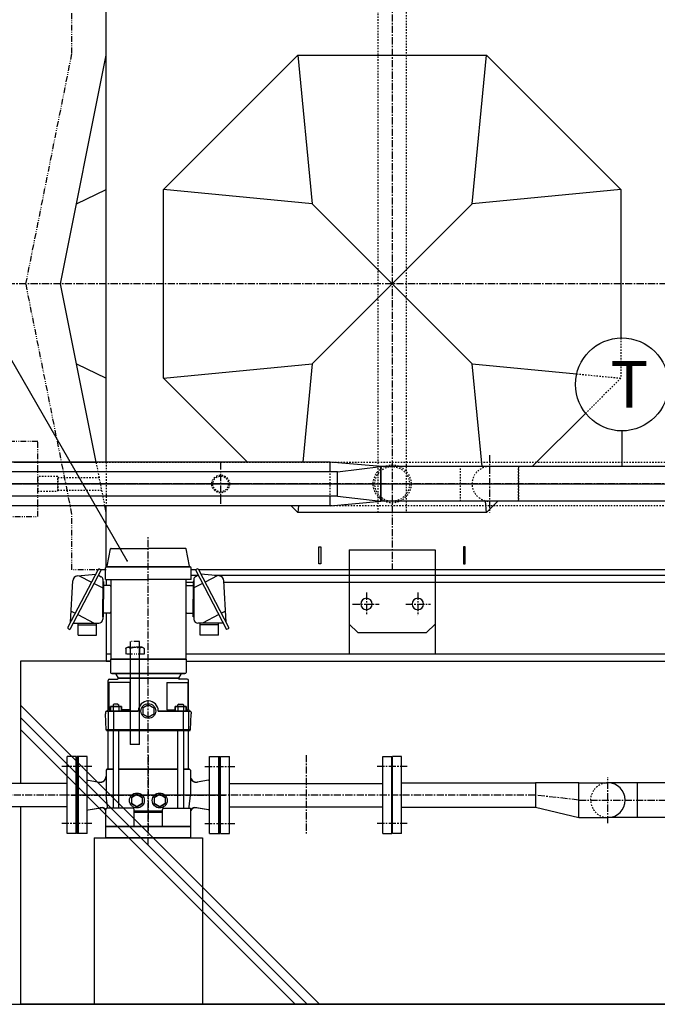
# Model space of a CAD drawing. Extents: x 1 to 19582, y -134 to 13853.
# Drawn here: x 4287 to 5403, y 1743 to 3465 of the extents above; entities that cross this region are included whole.
import ezdxf

# ---------------------------------------------------------------- set-up
doc = ezdxf.new("R2010")
doc.units = 0
doc.header["$MEASUREMENT"] = 0
for name, pattern in [('CENTER2', [20, 12.5, -2.5, 2.5, -2.5]), ('DASHED2', [5, 2.5, -2.5]), ('PHANTOM2', [20, 10, -2.5, 1.25, -2.5, 1.25, -2.5])]:
    doc.linetypes.add(name, pattern=pattern)
doc.layers.get('0').update_dxf_attribs({"linetype": 'CONTINUOUS'})
for name, color, linetype in [('_4-1_4T-A-1_5G', 7, 'CONTINUOUS'), ('_4-2_32EVMG25_37_熱源側', 7, 'CONTINUOUS'), ('_4-3_32EVMG25_37_貯湯側', 7, 'CONTINUOUS'), ('_4-6_コンクリ__ト基礎', 7, 'CONTINUOUS'), ('_4-7_配管_熱源__熱交', 7, 'CONTINUOUS'), ('_4-8_配管_熱交__熱源', 7, 'CONTINUOUS'), ('_4-9_配管_貯湯__熱交', 7, 'CONTINUOUS'), ('_4-A_配管_熱交__貯湯', 7, 'CONTINUOUS'), ('_4-D_寸法', 7, 'CONTINUOUS'), ('_4-E_配管部品', 7, 'CONTINUOUS'), ('CEN', 2, 'CENTER2'), ('TH2', 4, 'PHANTOM2'), ('THN', 4, 'CONTINUOUS')]:
    doc.layers.add(name, color=color, linetype=linetype)
doc.styles.get("Standard").update_dxf_attribs({"font": 'txt', "bigfont": 'bigfont.shx'})

# ---------------------------------------------------------------- blocks, each defined once
blk = doc.blocks.new('KEMIKARUM16')
at = {"layer": 'TH2'}
for p, q in [((-7.9, 22.1), (8.1, 22.1)), ((-16, 9.9), (-16, 0)), ((-16, 0), (16, 0)), ((-12, 12), (12, 12)), ((-8, 9.9), (-8, 0)), ((8, 9.9), (8, 0)), ((16, 9.9), (16, 0))]:
    blk.add_line(p, q, dxfattribs=at)
for centre, radius, start, end in [((-12, 7.2), 4.8, 33.6264, 146.3736), ((0, -4), 16, 60, 120), ((12, 7.2), 4.8, 33.6264, 146.3736)]:
    blk.add_arc(centre, radius, start, end, dxfattribs=at)
at = {"layer": 'THN'}
for p, q in [((-7.9, -157.9), (-7.9, 22.1)), ((8.1, 22.1), (8.1, -157.9)), ((-7.9, -157.9), (8.1, -157.9))]:
    blk.add_line(p, q, dxfattribs=at)
blk = doc.blocks.new('A$C25B81151')
for p, q in [((75, 35), (-75, 35)), ((-75, 35), (-75, -147.5)), ((75, 35), (75, -147.5)), ((-60, -110), (-75, -95)), ((75, -95), (60, -110)), ((60, -110), (-60, -110))]:
    blk.add_line(p, q)
for centre in [(-45, -60), (45, -60)]:
    blk.add_circle(centre, 10)
at = {"layer": 'CEN'}
for p, q in [((-45, -40), (-45, -80.2)), ((45, -40), (45, -79.2)), ((-23.8, -60), (-67.1, -60)), ((69.2, -60), (22.9, -60))]:
    blk.add_line(p, q, dxfattribs=at)

msp = doc.modelspace()

# ---------------------------------------------------------------- linework, layer by layer
at = {"layer": '_4-1_4T-A-1_5G', "color": 1, "linetype": 'CENTER2'}
for p, q in [((4938.8, 4814.3), (4938.8, 2503.2)), ((6638.8, 3003.2), (4238.8, 3003.2)), ((4638.8, 2690.7), (4638.8, 2615.7)), ((4483.8, 2653.2), (4213.8, 2653.2)), ((4258.8, 2653.2), (6683.8, 2653.2)), ((5588.8, 2653.2), (4288.8, 2653.2)), ((4676.3, 2653.2), (4601.3, 2653.2))]:
    msp.add_line(p, q, dxfattribs=at)
at = {"layer": '_4-1_4T-A-1_5G', "color": 3, "linetype": 'DASHED2'}
for p, q in [((4914.5, 2603.2), (4914.5, 4503.2)), ((4963.1, 4503.2), (4963.1, 2603.2)), ((4421.2, 2691.3), (4438.8, 2691.3)), ((4436.4, 2615), (4421.2, 2691.3)), ((4438.8, 2691.3), (5538.8, 2691.3)), ((4438.8, 2691.3), (4438.8, 2615)), ((4353.8, 2665.9), (4318.8, 2665.9)), ((4318.8, 2665.9), (4318.8, 2640.4)), ((4353.8, 2640.4), (4353.8, 2665.9)), ((4353.8, 2664), (4353.8, 2642.3)), ((4426.6, 2664), (4353.8, 2664)), ((4318.8, 2640.4), (4353.8, 2640.4)), ((4353.8, 2642.3), (4431, 2642.3)), ((5538.8, 2615), (4438.8, 2615)), ((4963.1, 2603.2), (4914.5, 2603.2))]:
    msp.add_line(p, q, dxfattribs=at)
at = {"layer": '_4-1_4T-A-1_5G', "color": 2, "linetype": 'PHANTOM2'}
for p, q in [((4378.8, 3406.2), (4378.8, 3503.2)), ((4298.2, 3003.2), (4378.8, 3406.2)), ((4378.8, 2600.2), (4298.2, 3003.2)), ((4318.8, 2727.2), (4218.8, 2727.2)), ((4318.8, 2596.2), (4318.8, 2727.2)), ((4378.8, 2503.2), (4378.8, 2600.2)), ((4218.8, 2596.2), (4318.8, 2596.2)), ((4438.8, 2503.2), (4378.8, 2503.2))]:
    msp.add_line(p, q, dxfattribs=at)
at = {"layer": '_4-1_4T-A-1_5G', "color": 7, "linetype": 'Continuous'}
for p, q in [((4438.8, 3403.2), (4438.8, 3503.2)), ((4438.8, 2691.3), (4438.8, 3503.2)), ((4358.8, 3003.2), (4438.8, 3403.2)), ((4538.8, 3168.2), (4773.8, 3403.2)), ((4773.8, 3403.2), (5103.8, 3403.2)), ((4773.8, 3403.2), (4798.8, 3143.2)), ((5078.8, 3143.2), (5103.8, 3403.2)), ((5103.8, 3403.2), (5338.8, 3168.2)), ((4386.8, 3143.2), (4438.8, 3168.2)), ((4538.8, 2838.2), (4538.8, 3168.2)), ((4798.8, 3143.2), (4538.8, 3168.2)), ((5338.8, 3168.2), (5078.8, 3143.2)), ((5338.8, 3168.2), (5338.8, 2908.4)), ((5078.8, 3143.2), (4798.8, 2863.2)), ((4798.8, 3143.2), (5078.8, 2863.2)), ((4421.2, 2691.3), (4358.8, 3003.2)), ((4386.8, 2863.2), (4438.8, 2838.2)), ((4538.8, 2838.2), (4798.8, 2863.2)), ((4798.8, 2863.2), (4782.3, 2691.3)), ((5096.1, 2683.4), (5078.8, 2863.2)), ((5078.8, 2863.2), (5261.5, 2845.6)), ((4685.6, 2691.3), (4538.8, 2838.2)), ((5277.1, 2776.5), (5184, 2683.4)), ((4276.8, 2691.3), (4421.2, 2691.3)), ((5103.8, 2603.2), (5101.9, 2622.9)), ((5123.5, 2622.9), (5103.8, 2603.2)), ((4438.8, 2615), (4276.8, 2615)), ((4438.8, 2603.2), (4436.4, 2615)), ((4438.8, 2508.3), (4438.8, 2615)), ((4438.8, 2508.3), (4438.8, 2603.2)), ((4773.8, 2603.2), (4761.9, 2615)), ((4774.9, 2615), (4773.8, 2603.2)), ((5103.8, 2603.2), (4773.8, 2603.2)), ((4810.8, 2513.2), (4810.8, 2543.2)), ((4810.8, 2543.2), (4813.8, 2543.2)), ((4813.8, 2543.2), (4813.8, 2513.2)), ((5066.8, 2543.2), (5063.8, 2543.2)), ((5063.8, 2543.2), (5063.8, 2513.2)), ((5066.8, 2513.2), (5066.8, 2543.2)), ((4595.4, 2503.2), (4587.3, 2503.2)), ((4595.4, 2503.2), (4587.3, 2503.2)), ((5438.8, 2503.2), (4600.2, 2503.2)), ((5726.3, 2503.2), (4600.2, 2503.2)), ((4813.8, 2513.2), (4810.8, 2513.2)), ((5063.8, 2513.2), (5066.8, 2513.2)), ((4438.8, 2486.3), (4438.8, 2475.8)), ((4590.7, 2480.7), (4577.9, 2480.7)), ((4598.8, 2493.2), (4587.3, 2493.2)), ((4598.8, 2493.2), (4587.3, 2493.2)), ((5438.8, 2493.2), (4628.2, 2493.2)), ((5726.3, 2493.2), (4628.2, 2493.2)), ((5726.3, 2480.7), (4644.7, 2480.7)), ((4438.8, 2427.4), (4438.8, 2343.2)), ((4446.7, 2355.7), (4438.8, 2355.7)), ((4438.8, 2343.2), (4446.7, 2343.2)), ((5726.3, 2355.7), (4577.9, 2355.7)), ((4577.9, 2343.2), (5484.2, 2343.2))]:
    msp.add_line(p, q, dxfattribs=at)
at = {"layer": '_4-1_4T-A-1_5G', "color": 9, "linetype": 'DASHED2'}
for p, q in [((5338.8, 2908.4), (5338.8, 2838.2)), ((5261.5, 2845.6), (5338.8, 2838.2)), ((5338.8, 2838.2), (5277.1, 2776.5))]:
    msp.add_line(p, q, dxfattribs=at)
at = {"layer": '_4-1_4T-A-1_5G', "color": 3, "linetype": 'DASHED2'}
for centre, radius in [((4938.8, 2653.2), 33.1), ((4938.8, 2653.2), 30.3), ((4638.8, 2653.2), 15.5), ((4638.8, 2653.2), 13.6)]:
    msp.add_circle(centre, radius, dxfattribs=at)
at = {"layer": '_4-2_32EVMG25_37_熱源側', "color": 1, "linetype": 'CENTER2'}
for p, q in [((4512.3, 2022.7), (4512.3, 2560.6)), ((4647.3, 2109.1), (4377.3, 2109.1))]:
    msp.add_line(p, q, dxfattribs=at)
at = {"layer": '_4-2_32EVMG25_37_熱源側', "color": 7, "linetype": 'Continuous'}
for p, q in [((4440.4, 2509.1), (4446.1, 2539.5)), ((4447.1, 2540.3), (4512.3, 2540.3)), ((4577.5, 2540.3), (4512.3, 2540.3)), ((4584.1, 2509.1), (4578.4, 2539.5)), ((4424.5, 2503.4), (4371.8, 2402.9)), ((4429.9, 2502.8), (4375.3, 2398.6)), ((4426.5, 2504.6), (4429.9, 2502.8)), ((4437.3, 2486.3), (4437.3, 2506.7)), ((4438.9, 2508.3), (4585.7, 2508.3)), ((4587.3, 2486.3), (4587.3, 2506.7)), ((4376.4, 2411.6), (4380, 2483.7)), ((4388.3, 2492.4), (4420.4, 2495.6)), ((4391.6, 2492.7), (4413.1, 2481.6)), ((4425, 2493.6), (4430, 2491)), ((4432.7, 2486.6), (4432.7, 2416.8)), ((4432.7, 2482.6), (4432.7, 2451.6)), ((4432.7, 2482.6), (4433.9, 2482.6)), ((4433.9, 2482.6), (4433.9, 2451.6)), ((4437.3, 2486.3), (4512.3, 2486.3)), ((4446.7, 2486.3), (4446.7, 2346.6)), ((4587.3, 2486.3), (4512.3, 2486.3)), ((4577.9, 2486.3), (4577.9, 2346.6)), ((4417.5, 2479.2), (4432.7, 2471.3)), ((4444.7, 2475.8), (4433.9, 2475.8)), ((4432.7, 2420.6), (4432.7, 2451.6)), ((4433.9, 2420.6), (4433.9, 2451.6)), ((4377.4, 2430.6), (4384.4, 2426.9)), ((4388.9, 2424.6), (4417.6, 2409.6)), ((4432.7, 2420.6), (4433.9, 2420.6)), ((4444.7, 2427.4), (4433.9, 2427.4)), ((4372.8, 2399.9), (4375.3, 2398.6)), ((4381, 2409.6), (4425.5, 2409.6)), ((4389.7, 2388.6), (4389.7, 2409.6)), ((4389.7, 2406.6), (4421.7, 2406.6)), ((4421.7, 2388.6), (4421.7, 2409.6)), ((4389.7, 2388.6), (4421.7, 2388.6)), ((4578.3, 2346.6), (4446.3, 2346.6)), ((4446.3, 2346.6), (4446.3, 2323.6)), ((4446.7, 2346.6), (4447.8, 2346.6)), ((4577.9, 2346.6), (4576.8, 2346.6)), ((4578.3, 2346.6), (4578.3, 2323.6)), ((4442.3, 2259.1), (4442.3, 2309.6)), ((4444.2, 2311.6), (4458.3, 2312)), ((4576.3, 2321.6), (4448.3, 2321.6)), ((4455.4, 2320.7), (4459.8, 2313.6)), ((4564.8, 2313.6), (4459.8, 2313.6)), ((4459.8, 2313.5), (4459.8, 2313.6)), ((4569.2, 2320.7), (4564.8, 2313.6)), ((4564.8, 2313.5), (4564.8, 2313.6)), ((4580.3, 2311.6), (4566.3, 2312)), ((4582.3, 2259.1), (4582.3, 2309.6)), ((4443.3, 2306.1), (4443.3, 2258.1)), ((4479.9, 2306.1), (4443.3, 2306.1)), ((4479.9, 2306.1), (4479.9, 2258.1)), ((4544.7, 2306.1), (4581.3, 2306.1)), ((4544.7, 2306.1), (4544.7, 2258.1)), ((4581.3, 2306.1), (4581.3, 2258.1)), ((4494.8, 2256.1), (4439.3, 2256.1)), ((4445.9, 2258.1), (4443.3, 2258.1)), ((4465.5, 2264.1), (4445.9, 2264.1)), ((4445.9, 2256.1), (4445.9, 2264.1)), ((4465.5, 2256.1), (4445.9, 2256.1)), ((4452.2, 2268.1), (4450.7, 2266.6)), ((4450.7, 2266.6), (4450.7, 2264.1)), ((4450.8, 2264.1), (4450.8, 2256.1)), ((4459.2, 2268.1), (4452.2, 2268.1)), ((4459.2, 2268.1), (4460.7, 2266.6)), ((4460.6, 2264.1), (4460.6, 2256.1)), ((4460.7, 2264.1), (4460.7, 2266.6)), ((4465.5, 2264.1), (4465.5, 2256.1)), ((4479.9, 2258.1), (4465.5, 2258.1)), ((4512.3, 2267.1), (4502.8, 2261.6)), ((4502.8, 2261.6), (4502.8, 2250.6)), ((4521.8, 2261.6), (4512.3, 2267.1)), ((4521.8, 2261.6), (4521.8, 2250.6)), ((4585.3, 2256.1), (4529.8, 2256.1)), ((4544.7, 2258.1), (4559, 2258.1)), ((4578.7, 2264.1), (4559, 2264.1)), ((4559, 2256.1), (4559, 2264.1)), ((4578.7, 2256.1), (4559.1, 2256.1)), ((4565.4, 2268.1), (4563.9, 2266.6)), ((4563.9, 2264.1), (4563.9, 2266.6)), ((4564, 2264.1), (4564, 2256.1)), ((4565.4, 2268.1), (4572.4, 2268.1)), ((4572.4, 2268.1), (4573.9, 2266.6)), ((4573.8, 2264.1), (4573.8, 2256.1)), ((4573.9, 2266.6), (4573.9, 2264.1)), ((4578.7, 2264.1), (4578.7, 2256.1)), ((4578.7, 2258.1), (4581.3, 2258.1)), ((4437.3, 2254.1), (4437.3, 2251.1)), ((4438.3, 2222.9), (4437.3, 2251.1)), ((4441.9, 2254.1), (4441.9, 2224.9)), ((4451.5, 2254.1), (4451.5, 2224.9)), ((4502.8, 2250.6), (4512.3, 2245.1)), ((4512.3, 2245.1), (4521.8, 2250.6)), ((4573.1, 2254.1), (4573.1, 2224.9)), ((4582.6, 2254.1), (4582.6, 2224.9)), ((4586.3, 2222.9), (4587.3, 2251.1)), ((4587.3, 2254.1), (4587.3, 2251.1)), ((4586.3, 2222.9), (4438.3, 2222.9)), ((4439.3, 2222.1), (4439.3, 2222.9)), ((4585.3, 2222.1), (4439.3, 2222.1)), ((4442.3, 2154.1), (4442.3, 2222.1)), ((4450.7, 2222.1), (4450.7, 2086.1)), ((4460.7, 2086.1), (4460.7, 2222.1)), ((4563.9, 2086.1), (4563.9, 2222.1)), ((4573.9, 2222.1), (4573.9, 2086.1)), ((4582.3, 2154.1), (4582.3, 2222.1)), ((4585.3, 2222.1), (4585.3, 2222.9)), ((4387.3, 2176.6), (4387.3, 2041.6)), ((4405.5, 2176.6), (4387.3, 2176.6)), ((4405.5, 2041.6), (4405.5, 2176.6)), ((4619.1, 2041.6), (4619.1, 2176.6)), ((4619.1, 2176.6), (4637.3, 2176.6)), ((4637.3, 2176.6), (4637.3, 2041.6)), ((4440, 2154.1), (4438.5, 2152.6)), ((4438.5, 2152.6), (4438.5, 2108.8)), ((4440, 2154.1), (4450.7, 2154.1)), ((4460.7, 2154.1), (4563.9, 2154.1)), ((4573.9, 2154.1), (4584.5, 2154.1)), ((4584.5, 2154.1), (4586, 2152.6)), ((4586, 2152.6), (4586, 2108.8)), ((4406.8, 2135.2), (4426.8, 2131.6)), ((4617.8, 2135.2), (4598.4, 2131.7)), ((4440.8, 2088.3), (4438.5, 2108.8)), ((4492.3, 2110.6), (4482.8, 2105.1)), ((4482.8, 2105.1), (4482.8, 2094.1)), ((4501.8, 2105.1), (4492.3, 2110.6)), ((4501.8, 2105.1), (4501.8, 2094.1)), ((4532.3, 2110.6), (4522.8, 2105.1)), ((4522.8, 2105.1), (4522.8, 2094.1)), ((4541.8, 2105.1), (4532.3, 2110.6)), ((4541.8, 2105.1), (4541.8, 2094.1)), ((4583.8, 2088.3), (4586, 2108.8)), ((4406.8, 2083), (4429.1, 2086.9)), ((4438.2, 2054.1), (4438.2, 2084.1)), ((4485.3, 2086.1), (4440.2, 2086.1)), ((4440.8, 2086.1), (4440.8, 2088.3)), ((4482.8, 2094.1), (4492.3, 2088.6)), ((4487.3, 2054.1), (4487.3, 2084.1)), ((4492.3, 2088.6), (4501.8, 2094.1)), ((4522.8, 2094.1), (4532.3, 2088.6)), ((4532.3, 2088.6), (4541.8, 2094.1)), ((4537.3, 2054.1), (4537.3, 2084.1)), ((4539.3, 2086.1), (4584.4, 2086.1)), ((4583.8, 2086.1), (4583.8, 2088.3)), ((4586.4, 2054.1), (4586.4, 2084.1)), ((4617.8, 2083), (4596.6, 2086.7)), ((4487.3, 2081.1), (4537.3, 2081.1)), ((4537.3, 2079.1), (4487.3, 2079.1)), ((4437.8, 2034.1), (4437.8, 2054.1)), ((4437.8, 2054.1), (4586.8, 2054.1)), ((4586.8, 2034.1), (4586.8, 2054.1)), ((4405.5, 2041.6), (4387.3, 2041.6)), ((4437.8, 2034.1), (4586.8, 2034.1)), ((4619.1, 2041.6), (4637.3, 2041.6))]:
    msp.add_line(p, q, dxfattribs=at)
at = {"layer": '_4-2_32EVMG25_37_熱源側', "color": 9, "linetype": 'Continuous'}
for p, q in [((4389.5, 2176.6), (4389.5, 2041.6)), ((4635.1, 2176.6), (4635.1, 2041.6)), ((4387.3, 2143.6), (4388.3, 2144.6)), ((4388.3, 2144.6), (4389.5, 2144.6)), ((4636.3, 2144.6), (4635.1, 2144.6)), ((4637.3, 2143.6), (4636.3, 2144.6)), ((4387.3, 2074.6), (4388.3, 2073.6)), ((4388.3, 2073.6), (4389.5, 2073.6)), ((4636.3, 2073.6), (4635.1, 2073.6)), ((4637.3, 2074.6), (4636.3, 2073.6))]:
    msp.add_line(p, q, dxfattribs=at)
at = {"layer": '_4-2_32EVMG25_37_熱源側', "color": 7, "linetype": 'Continuous'}
for centre in [(4512.3, 2256.1), (4492.3, 2099.6), (4532.3, 2099.6)]:
    msp.add_circle(centre, 13, dxfattribs=at)
for centre, radius, start, end in [((4447.1, 2539.3), 1, 90, 169.3803), ((4577.5, 2539.3), 1, 10.6197, 90), ((4426.5, 2502.4), 2.2, 90, 152.354), ((4438.9, 2506.7), 1.6, 90, 180), ((4439.5, 2509.3), 1, 270, 349.3803), ((4585.1, 2509.3), 1, 190.6197, 270), ((4585.7, 2506.7), 1.6, 0, 90), ((4389.2, 2483.2), 9.2, 95.7106, 177.1376), ((4427.7, 2486.6), 5, 0, 62.4933), ((4444.7, 2473.8), 2, 0, 90), ((4444.7, 2429.4), 2, 270, 0), ((4425.5, 2416.8), 7.2, 270, 0), ((4373.8, 2401.8), 2.2, 152.354, 242.5), ((4444.3, 2309.6), 2, 91.5, 180), ((4448.3, 2323.6), 2, 180, 270), ((4453.7, 2319.6), 2, 31.9548, 90), ((4458.3, 2313.5), 1.5, 271.5, 0), ((4566.3, 2313.5), 1.5, 180, 268.5), ((4570.9, 2319.6), 2, 90, 148.0452), ((4576.3, 2323.6), 2, 270, 0), ((4580.3, 2309.6), 2, 0, 88.5), ((4512.3, 2256.1), 17.5, 0, 180), ((4439.3, 2254.1), 2, 90, 180), ((4439.3, 2259.1), 3, 270, 0), ((4585.3, 2259.1), 3, 180, 270), ((4585.3, 2254.1), 2, 0, 90), ((4407.3, 2138.1), 3, 233.1301, 260.0636), ((4428.5, 2141.5), 10, 260.0636, 0), ((4596.5, 2142.1), 10.5, 180, 279.9364), ((4617.3, 2138.1), 3, 279.9364, 306.8699), ((4430.8, 2077.1), 10, 42.3927, 99.9364), ((4440.2, 2084.1), 2, 90, 180), ((4485.3, 2084.1), 2, 0, 90), ((4539.3, 2084.1), 2, 90, 180), ((4584.4, 2084.1), 2, 0, 90), ((4595.1, 2076.3), 10.5, 80.0636, 146.1281), ((4407.3, 2080.1), 3, 99.9364, 126.8699), ((4617.3, 2080.1), 3, 53.1301, 80.0636)]:
    msp.add_arc(centre, radius, start, end, dxfattribs=at)
at = {"layer": '_4-3_32EVMG25_37_貯湯側', "color": 1, "linetype": 'CENTER2'}
for p, q in [((4512.3, 2022.7), (4512.3, 2560.6)), ((4377.3, 2109.1), (4647.3, 2109.1))]:
    msp.add_line(p, q, dxfattribs=at)
at = {"layer": '_4-3_32EVMG25_37_貯湯側', "color": 7, "linetype": 'Continuous'}
for p, q in [((4440.4, 2509.1), (4446.1, 2539.5)), ((4447.1, 2540.3), (4512.3, 2540.3)), ((4577.5, 2540.3), (4512.3, 2540.3)), ((4584.1, 2509.1), (4578.4, 2539.5)), ((4437.3, 2486.3), (4437.3, 2506.7)), ((4585.7, 2508.3), (4438.9, 2508.3)), ((4587.3, 2486.3), (4587.3, 2506.7)), ((4598.1, 2504.6), (4594.7, 2502.8)), ((4594.7, 2502.8), (4649.3, 2398.6)), ((4600.1, 2503.4), (4652.7, 2402.9)), ((4437.3, 2486.3), (4512.3, 2486.3)), ((4446.7, 2486.3), (4446.7, 2346.6)), ((4587.3, 2486.3), (4512.3, 2486.3)), ((4577.9, 2486.3), (4577.9, 2346.6)), ((4590.7, 2482.6), (4590.7, 2451.6)), ((4591.9, 2482.6), (4590.7, 2482.6)), ((4591.9, 2486.6), (4591.9, 2416.8)), ((4591.9, 2482.6), (4591.9, 2451.6)), ((4599.6, 2493.6), (4594.6, 2491)), ((4636.3, 2492.4), (4604.2, 2495.6)), ((4633, 2492.7), (4611.5, 2481.6)), ((4648.2, 2411.6), (4644.6, 2483.7)), ((4579.9, 2475.8), (4590.7, 2475.8)), ((4607.1, 2479.2), (4591.9, 2471.3)), ((4590.7, 2420.6), (4590.7, 2451.6)), ((4591.9, 2420.6), (4591.9, 2451.6)), ((4647.2, 2430.6), (4640.2, 2426.9)), ((4579.9, 2427.4), (4590.7, 2427.4)), ((4591.9, 2420.6), (4590.7, 2420.6)), ((4635.7, 2424.6), (4607, 2409.6)), ((4643.6, 2409.6), (4599.1, 2409.6)), ((4602.9, 2388.6), (4602.9, 2409.6)), ((4634.9, 2406.6), (4602.9, 2406.6)), ((4634.9, 2388.6), (4634.9, 2409.6)), ((4651.8, 2399.9), (4649.3, 2398.6)), ((4634.9, 2388.6), (4602.9, 2388.6)), ((4446.3, 2346.6), (4578.3, 2346.6)), ((4446.3, 2346.6), (4446.3, 2323.6)), ((4446.7, 2346.6), (4447.8, 2346.6)), ((4577.9, 2346.6), (4576.8, 2346.6)), ((4578.3, 2346.6), (4578.3, 2323.6)), ((4442.3, 2259.1), (4442.3, 2309.6)), ((4444.2, 2311.6), (4458.3, 2312)), ((4448.3, 2321.6), (4576.3, 2321.6)), ((4455.4, 2320.7), (4459.8, 2313.6)), ((4459.8, 2313.6), (4564.8, 2313.6)), ((4459.8, 2313.5), (4459.8, 2313.6)), ((4569.2, 2320.7), (4564.8, 2313.6)), ((4564.8, 2313.5), (4564.8, 2313.6)), ((4580.3, 2311.6), (4566.3, 2312)), ((4582.3, 2259.1), (4582.3, 2309.6)), ((4479.9, 2306.1), (4443.3, 2306.1)), ((4443.3, 2306.1), (4443.3, 2258.1)), ((4479.9, 2306.1), (4479.9, 2258.1)), ((4544.7, 2306.1), (4544.7, 2258.1)), ((4544.7, 2306.1), (4581.3, 2306.1)), ((4581.3, 2306.1), (4581.3, 2258.1)), ((4439.3, 2256.1), (4494.8, 2256.1)), ((4445.9, 2258.1), (4443.3, 2258.1)), ((4445.9, 2264.1), (4465.5, 2264.1)), ((4445.9, 2264.1), (4445.9, 2256.1)), ((4445.9, 2256.1), (4465.5, 2256.1)), ((4452.2, 2268.1), (4450.7, 2266.6)), ((4450.7, 2266.6), (4450.7, 2264.1)), ((4450.8, 2264.1), (4450.8, 2256.1)), ((4459.2, 2268.1), (4452.2, 2268.1)), ((4459.2, 2268.1), (4460.7, 2266.6)), ((4460.6, 2264.1), (4460.6, 2256.1)), ((4460.7, 2264.1), (4460.7, 2266.6)), ((4465.5, 2256.1), (4465.5, 2264.1)), ((4479.9, 2258.1), (4465.5, 2258.1)), ((4502.8, 2261.6), (4512.3, 2267.1)), ((4502.8, 2261.6), (4502.8, 2250.6)), ((4512.3, 2267.1), (4521.8, 2261.6)), ((4521.8, 2261.6), (4521.8, 2250.6)), ((4529.8, 2256.1), (4585.3, 2256.1)), ((4544.7, 2258.1), (4559, 2258.1)), ((4559, 2264.1), (4559, 2256.1)), ((4559, 2264.1), (4578.7, 2264.1)), ((4559.1, 2256.1), (4578.7, 2256.1)), ((4565.4, 2268.1), (4563.9, 2266.6)), ((4563.9, 2264.1), (4563.9, 2266.6)), ((4564, 2264.1), (4564, 2256.1)), ((4565.4, 2268.1), (4572.4, 2268.1)), ((4572.4, 2268.1), (4573.9, 2266.6)), ((4573.8, 2264.1), (4573.8, 2256.1)), ((4573.9, 2266.6), (4573.9, 2264.1)), ((4578.7, 2256.1), (4578.7, 2264.1)), ((4578.7, 2258.1), (4581.3, 2258.1)), ((4437.3, 2254.1), (4437.3, 2251.1)), ((4438.3, 2222.9), (4437.3, 2251.1)), ((4441.9, 2254.1), (4441.9, 2224.9)), ((4451.5, 2254.1), (4451.5, 2224.9)), ((4512.3, 2245.1), (4502.8, 2250.6)), ((4521.8, 2250.6), (4512.3, 2245.1)), ((4573.1, 2254.1), (4573.1, 2224.9)), ((4582.6, 2254.1), (4582.6, 2224.9)), ((4586.3, 2222.9), (4587.3, 2251.1)), ((4587.3, 2254.1), (4587.3, 2251.1)), ((4438.3, 2222.9), (4586.3, 2222.9)), ((4439.3, 2222.1), (4439.3, 2222.9)), ((4439.3, 2222.1), (4585.3, 2222.1)), ((4442.3, 2154.1), (4442.3, 2222.1)), ((4450.7, 2222.1), (4450.7, 2086.1)), ((4460.7, 2086.1), (4460.7, 2222.1)), ((4563.9, 2086.1), (4563.9, 2222.1)), ((4573.9, 2222.1), (4573.9, 2086.1)), ((4582.3, 2154.1), (4582.3, 2222.1)), ((4585.3, 2222.1), (4585.3, 2222.9)), ((4387.3, 2176.6), (4387.3, 2041.6)), ((4405.5, 2176.6), (4387.3, 2176.6)), ((4405.5, 2041.6), (4405.5, 2176.6)), ((4619.1, 2041.6), (4619.1, 2176.6)), ((4619.1, 2176.6), (4637.3, 2176.6)), ((4637.3, 2176.6), (4637.3, 2041.6)), ((4440, 2154.1), (4438.5, 2152.6)), ((4438.5, 2152.6), (4438.5, 2108.8)), ((4450.7, 2154.1), (4440, 2154.1)), ((4563.9, 2154.1), (4460.7, 2154.1)), ((4584.5, 2154.1), (4573.9, 2154.1)), ((4584.5, 2154.1), (4586, 2152.6)), ((4586, 2152.6), (4586, 2108.8)), ((4406.8, 2135.2), (4426.2, 2131.7)), ((4617.8, 2135.2), (4597.8, 2131.6)), ((4440.8, 2088.3), (4438.5, 2108.8)), ((4482.8, 2105.1), (4492.3, 2110.6)), ((4482.8, 2105.1), (4482.8, 2094.1)), ((4492.3, 2110.6), (4501.8, 2105.1)), ((4501.8, 2105.1), (4501.8, 2094.1)), ((4522.8, 2105.1), (4532.3, 2110.6)), ((4522.8, 2105.1), (4522.8, 2094.1)), ((4532.3, 2110.6), (4541.8, 2105.1)), ((4541.8, 2105.1), (4541.8, 2094.1)), ((4583.8, 2088.3), (4586, 2108.8)), ((4406.8, 2083), (4428, 2086.7)), ((4438.2, 2054.1), (4438.2, 2084.1)), ((4485.3, 2086.1), (4440.2, 2086.1)), ((4440.8, 2086.1), (4440.8, 2088.3)), ((4492.3, 2088.6), (4482.8, 2094.1)), ((4487.3, 2054.1), (4487.3, 2084.1)), ((4501.8, 2094.1), (4492.3, 2088.6)), ((4532.3, 2088.6), (4522.8, 2094.1)), ((4541.8, 2094.1), (4532.3, 2088.6)), ((4537.3, 2054.1), (4537.3, 2084.1)), ((4539.3, 2086.1), (4584.4, 2086.1)), ((4583.8, 2086.1), (4583.8, 2088.3)), ((4586.4, 2054.1), (4586.4, 2084.1)), ((4617.8, 2083), (4595.5, 2086.9)), ((4537.3, 2081.1), (4487.3, 2081.1)), ((4487.3, 2079.1), (4537.3, 2079.1)), ((4437.8, 2034.1), (4437.8, 2054.1)), ((4586.8, 2054.1), (4437.8, 2054.1)), ((4586.8, 2034.1), (4586.8, 2054.1)), ((4405.5, 2041.6), (4387.3, 2041.6)), ((4586.8, 2034.1), (4437.8, 2034.1)), ((4619.1, 2041.6), (4637.3, 2041.6))]:
    msp.add_line(p, q, dxfattribs=at)
at = {"layer": '_4-3_32EVMG25_37_貯湯側', "color": 9, "linetype": 'Continuous'}
for p, q in [((4389.5, 2176.6), (4389.5, 2041.6)), ((4635.1, 2176.6), (4635.1, 2041.6)), ((4387.3, 2143.6), (4388.3, 2144.6)), ((4388.3, 2144.6), (4389.5, 2144.6)), ((4636.3, 2144.6), (4635.1, 2144.6)), ((4637.3, 2143.6), (4636.3, 2144.6)), ((4387.3, 2074.6), (4388.3, 2073.6)), ((4388.3, 2073.6), (4389.5, 2073.6)), ((4636.3, 2073.6), (4635.1, 2073.6)), ((4637.3, 2074.6), (4636.3, 2073.6))]:
    msp.add_line(p, q, dxfattribs=at)
at = {"layer": '_4-3_32EVMG25_37_貯湯側', "color": 7, "linetype": 'Continuous'}
for centre in [(4512.3, 2256.1), (4492.3, 2099.6), (4532.3, 2099.6)]:
    msp.add_circle(centre, 13, dxfattribs=at)
for centre, radius, start, end in [((4447.1, 2539.3), 1, 90, 169.3803), ((4577.5, 2539.3), 1, 10.6197, 90), ((4438.9, 2506.7), 1.6, 90, 180), ((4439.5, 2509.3), 1, 270, 349.3803), ((4585.1, 2509.3), 1, 190.6197, 270), ((4585.7, 2506.7), 1.6, 0, 90), ((4598.1, 2502.4), 2.2, 27.646, 90), ((4596.9, 2486.6), 5, 117.5067, 180), ((4635.4, 2483.2), 9.2, 2.8624, 84.2894), ((4579.9, 2473.8), 2, 90, 180), ((4579.9, 2429.4), 2, 180, 270), ((4599.1, 2416.8), 7.2, 180, 270), ((4650.8, 2401.8), 2.2, 297.5, 27.646), ((4444.3, 2309.6), 2, 91.5, 180), ((4448.3, 2323.6), 2, 180, 270), ((4453.7, 2319.6), 2, 31.9548, 90), ((4458.3, 2313.5), 1.5, 271.5, 0), ((4566.3, 2313.5), 1.5, 180, 268.5), ((4570.9, 2319.6), 2, 90, 148.0452), ((4576.3, 2323.6), 2, 270, 0), ((4580.3, 2309.6), 2, 0, 88.5), ((4512.3, 2256.1), 17.5, 0, 180), ((4439.3, 2254.1), 2, 90, 180), ((4439.3, 2259.1), 3, 270, 0), ((4585.3, 2259.1), 3, 180, 270), ((4585.3, 2254.1), 2, 0, 90), ((4407.3, 2138.1), 3, 233.1301, 260.0636), ((4428, 2142.1), 10.5, 260.0636, 0), ((4596, 2141.5), 10, 180, 279.9364), ((4617.3, 2138.1), 3, 279.9364, 306.8699), ((4429.5, 2076.3), 10.5, 33.8719, 99.9364), ((4440.2, 2084.1), 2, 90, 180), ((4485.3, 2084.1), 2, 0, 90), ((4539.3, 2084.1), 2, 90, 180), ((4584.4, 2084.1), 2, 0, 90), ((4593.8, 2077.1), 10, 80.0636, 137.6073), ((4407.3, 2080.1), 3, 99.9364, 126.8699), ((4617.3, 2080.1), 3, 53.1301, 80.0636)]:
    msp.add_arc(centre, radius, start, end, dxfattribs=at)
at = {"layer": '_4-6_コンクリ__ト基礎', "color": 7, "linetype": 'Continuous'}
for p, q in [((4446.7, 2343.2), (4288.8, 2343.2)), ((4288.8, 2343.2), (4288.8, 2129.6)), ((4288.8, 2088.6), (4288.8, 1743.2)), ((4417.3, 2034.1), (4607.3, 2034.1)), ((4417.3, 2034.1), (4417.3, 1743.2)), ((4607.3, 2034.1), (4607.3, 1743.2)), ((1013.8, 1743.2), (6838.8, 1743.2)), ((6588.8, 1743.2), (4288.8, 1743.2))]:
    msp.add_line(p, q, dxfattribs=at)
at = {"layer": '_4-6_コンクリ__ト基礎', "color": 9, "linetype": 'Continuous'}
for p, q in [((4811.6, 1743.2), (4288.8, 2266.1)), ((4790.3, 1743.2), (4288.8, 2244.8)), ((4769, 1743.2), (4288.8, 2223.5))]:
    msp.add_line(p, q, dxfattribs=at)
at = {"layer": '_4-7_配管_熱源__熱交', "color": 7, "linetype": 'Continuous'}
for p, q in [((4843, 2674.5), (3528.7, 2674.5)), ((4843, 2674.5), (4919.2, 2683.4)), ((4843, 2631.8), (4843, 2674.5)), ((4919.2, 2622.9), (4919.2, 2683.4)), ((5553.2, 2683.4), (4919.2, 2683.4)), ((4843, 2631.8), (3520.8, 2631.8)), ((4843, 2631.8), (4919.2, 2622.9)), ((5553.2, 2622.9), (4919.2, 2622.9))]:
    msp.add_line(p, q, dxfattribs=at)
at = {"layer": '_4-7_配管_熱源__熱交', "color": 1, "linetype": 'CENTER2'}
for q in [(2066.8, 2653.2), (5627.2, 2653.2)]:
    msp.add_line((4793, 2653.2), q, dxfattribs=at)
at = {"layer": '_4-8_配管_熱交__熱源', "color": 7, "linetype": 'Continuous'}
for p, q in [((4370.3, 2041.6), (4370.3, 2176.6)), ((4386.3, 2176.6), (4370.3, 2176.6)), ((4386.3, 2041.6), (4386.3, 2176.6)), ((4638.3, 2041.6), (4638.3, 2176.6)), ((4638.3, 2176.6), (4654.3, 2176.6)), ((4654.3, 2041.6), (4654.3, 2176.6)), ((4922.3, 2041.6), (4922.3, 2176.6)), ((4922.3, 2176.6), (4938.3, 2176.6)), ((4938.3, 2041.6), (4938.3, 2176.6)), ((4955.3, 2176.6), (4939.3, 2176.6)), ((4939.3, 2041.6), (4939.3, 2176.6)), ((4955.3, 2041.6), (4955.3, 2176.6)), ((4370.3, 2129.6), (4102.3, 2129.6)), ((4654.3, 2129.6), (4922.3, 2129.6)), ((4955.3, 2130.4), (5189.3, 2130.4)), ((5265.5, 2130.4), (5189.3, 2130.4)), ((5189.3, 2130.4), (5189.3, 2087.7)), ((5265.5, 2130.4), (5316.3, 2130.4)), ((5265.5, 2069.9), (5265.5, 2130.4)), ((5553.2, 2130.4), (5316.3, 2130.4)), ((5367.1, 2130.4), (5367.1, 2069.9)), ((4370.3, 2088.6), (4102.3, 2088.6)), ((4654.3, 2088.6), (4922.3, 2088.6)), ((4955.3, 2087.7), (5189.3, 2087.7)), ((5189.3, 2087.7), (5265.5, 2069.9)), ((5265.5, 2069.9), (5316.3, 2069.9)), ((5553.2, 2069.9), (5316.3, 2069.9)), ((4386.3, 2041.6), (4370.3, 2041.6)), ((4638.3, 2041.6), (4654.3, 2041.6)), ((4922.3, 2041.6), (4938.3, 2041.6)), ((4955.3, 2041.6), (4939.3, 2041.6))]:
    msp.add_line(p, q, dxfattribs=at)
at = {"layer": '_4-8_配管_熱交__熱源', "color": 5, "linetype": 'CENTER2'}
for p, q in [((4512.3, 2179.1), (4512.3, 2039.1)), ((4413.3, 2159.1), (4360.3, 2159.1)), ((4611.3, 2159.1), (4664.3, 2159.1)), ((4965.3, 2159.1), (4912.3, 2159.1)), ((5316.3, 2059.9), (5316.3, 2140.4)), ((5189.3, 2109.1), (3337.1, 2109.1)), ((5265.5, 2100.2), (5189.3, 2109.1)), ((5265.5, 2100.2), (5627.2, 2100.2)), ((4413.3, 2059.1), (4360.3, 2059.1)), ((4611.3, 2059.1), (4664.3, 2059.1)), ((4965.3, 2059.1), (4912.3, 2059.1))]:
    msp.add_line(p, q, dxfattribs=at)
at = {"layer": '_4-8_配管_熱交__熱源', "color": 9, "linetype": 'CENTER2'}
msp.add_line((4788.3, 2179.1), (4788.3, 2039.1), dxfattribs=at)
at = {"layer": '_4-8_配管_熱交__熱源', "color": 7, "linetype": 'Continuous'}
msp.add_arc((5316.3, 2100.2), 30.3, 270, 90, dxfattribs=at)
at = {"layer": '_4-9_配管_貯湯__熱交', "color": 7, "linetype": 'Continuous'}
for p, q in [((4370.3, 2041.6), (4370.3, 2176.6)), ((4386.3, 2176.6), (4370.3, 2176.6)), ((4386.3, 2041.6), (4386.3, 2176.6)), ((4638.3, 2041.6), (4638.3, 2176.6)), ((4638.3, 2176.6), (4654.3, 2176.6)), ((4654.3, 2041.6), (4654.3, 2176.6)), ((4922.3, 2041.6), (4922.3, 2176.6)), ((4922.3, 2176.6), (4938.3, 2176.6)), ((4938.3, 2041.6), (4938.3, 2176.6)), ((4955.3, 2176.6), (4939.3, 2176.6)), ((4939.3, 2041.6), (4939.3, 2176.6)), ((4955.3, 2041.6), (4955.3, 2176.6)), ((4370.3, 2129.6), (4102.3, 2129.6)), ((4654.3, 2129.6), (4922.3, 2129.6)), ((4955.3, 2130.4), (5189.3, 2130.4)), ((5265.5, 2130.4), (5189.3, 2130.4)), ((5189.3, 2130.4), (5189.3, 2087.7)), ((5265.5, 2130.4), (5316.3, 2130.4)), ((5265.5, 2069.9), (5265.5, 2130.4)), ((5553.2, 2130.4), (5316.3, 2130.4)), ((5367.1, 2130.4), (5367.1, 2069.9)), ((4370.3, 2088.6), (4102.3, 2088.6)), ((4654.3, 2088.6), (4922.3, 2088.6)), ((4955.3, 2087.7), (5189.3, 2087.7)), ((5189.3, 2087.7), (5265.5, 2069.9)), ((5265.5, 2069.9), (5316.3, 2069.9)), ((5553.2, 2069.9), (5316.3, 2069.9)), ((4386.3, 2041.6), (4370.3, 2041.6)), ((4638.3, 2041.6), (4654.3, 2041.6)), ((4922.3, 2041.6), (4938.3, 2041.6)), ((4955.3, 2041.6), (4939.3, 2041.6))]:
    msp.add_line(p, q, dxfattribs=at)
at = {"layer": '_4-9_配管_貯湯__熱交', "color": 5, "linetype": 'CENTER2'}
for p, q in [((4512.3, 2179.1), (4512.3, 2039.1)), ((4413.3, 2159.1), (4360.3, 2159.1)), ((4611.3, 2159.1), (4664.3, 2159.1)), ((4965.3, 2159.1), (4912.3, 2159.1)), ((5316.3, 2059.9), (5316.3, 2140.4)), ((5189.3, 2109.1), (3912.7, 2109.1)), ((5265.5, 2100.2), (5189.3, 2109.1)), ((5265.5, 2100.2), (5627.2, 2100.2)), ((4413.3, 2059.1), (4360.3, 2059.1)), ((4611.3, 2059.1), (4664.3, 2059.1)), ((4965.3, 2059.1), (4912.3, 2059.1))]:
    msp.add_line(p, q, dxfattribs=at)
at = {"layer": '_4-9_配管_貯湯__熱交', "color": 9, "linetype": 'CENTER2'}
msp.add_line((4788.3, 2179.1), (4788.3, 2039.1), dxfattribs=at)
at = {"layer": '_4-9_配管_貯湯__熱交', "color": 3, "linetype": 'DASHED2'}
msp.add_arc((5316.3, 2100.2), 30.3, 90, 270, dxfattribs=at)
at = {"layer": '_4-A_配管_熱交__貯湯', "color": 1, "linetype": 'CENTER2'}
for p, q in [((5108.9, 2703.4), (5108.9, 2602.9)), ((3532.1, 2653.2), (4780.3, 2653.2)), ((4780.3, 2653.2), (5627.2, 2653.2)), ((5108.9, 2653.2), (5280.8, 2653.2))]:
    msp.add_line(p, q, dxfattribs=at)
at = {"layer": '_4-A_配管_熱交__貯湯', "color": 7, "linetype": 'Continuous'}
for p, q in [((4830.3, 2691.3), (3590.3, 2691.3)), ((4919.2, 2683.4), (4830.3, 2691.3)), ((4830.3, 2677.5), (4830.3, 2691.3)), ((4919.2, 2683.4), (4919.2, 2622.9)), ((5108.9, 2683.4), (4919.2, 2683.4)), ((5553.2, 2683.4), (5058.1, 2683.4)), ((4830.3, 2615), (4830.3, 2628.9)), ((4830.3, 2615), (4919.2, 2622.9)), ((5553.2, 2622.9), (4919.2, 2622.9)), ((5108.9, 2622.9), (5058.1, 2622.9)), ((4830.3, 2615), (3590.3, 2615))]:
    msp.add_line(p, q, dxfattribs=at)
at = {"layer": '_4-A_配管_熱交__貯湯', "color": 3, "linetype": 'DASHED2'}
for p, q in [((4830.3, 2628.9), (4830.3, 2677.5)), ((5058.1, 2622.9), (5058.1, 2683.4)), ((5159.7, 2622.9), (5159.7, 2683.4)), ((5159.7, 2683.4), (5159.7, 2622.9))]:
    msp.add_line(p, q, dxfattribs=at)
msp.add_arc((5108.9, 2653.2), 30.3, 90, 270, dxfattribs=at)
at = {"layer": '_4-D_寸法', "color": 4, "linetype": 'Continuous'}
msp.add_line((4475.2, 2518.5), (4033.5, 3283.5), dxfattribs=at)
msp.add_point((4475.2, 2518.5), dxfattribs=at)
at = {"layer": '_4-E_配管部品', "color": 7, "linetype": 'Continuous'}
for p, q in [((5340.7, 2745.9), (5340.7, 2722.7)), ((5340.7, 2722.7), (5340.7, 2683.4))]:
    msp.add_line(p, q, dxfattribs=at)
msp.add_circle((5340.7, 2827.2), 81.3, dxfattribs=at)

# ---------------------------------------------------------------- block references
at = {"xscale": -1}
for name, p in [('A$C25B81151', (4938.8, 2503.2)), ('KEMIKARUM16', (4488.8, 2355.7))]:
    msp.add_blockref(name, p, dxfattribs=at)

# ---------------------------------------------------------------- texts
at = {"layer": '_4-E_配管部品', "color": 7, "linetype": 'Continuous'}
msp.add_text('T', height=81.3, dxfattribs=at).set_placement((5320.4, 2786.6))

doc.saveas('drawing.dxf')
